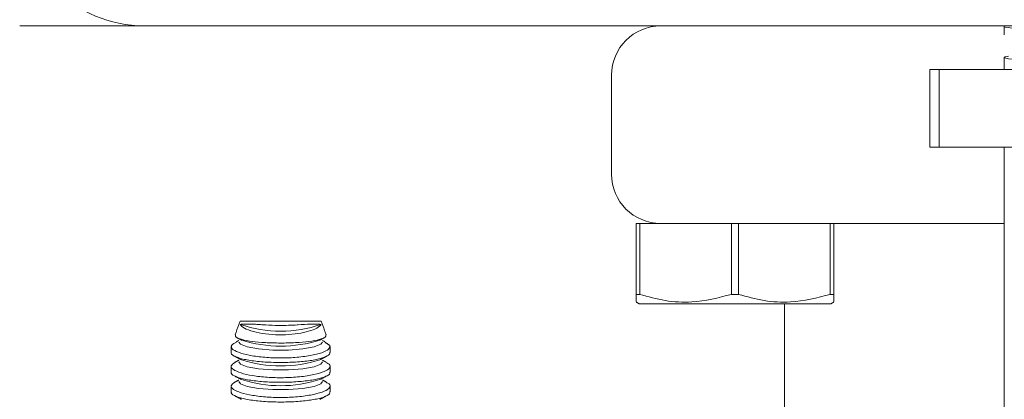
# Model space of a CAD drawing. Units: inches. Extents: x 87 to 1822, y -203 to 475.
# Drawn here: x 774 to 776, y -164 to -163 of the extents above; entities that cross this region are included whole.
import ezdxf

# ---------------------------------------------------------------- set-up
doc = ezdxf.new("R2010")
doc.units = ezdxf.units.IN
doc.header["$MEASUREMENT"] = 0
doc.layers.add('1', color=1, linetype='Continuous')
doc.layers.add('3', color=3, linetype='Continuous')

msp = doc.modelspace()

# ---------------------------------------------------------------- hatches: boundary and pattern name
at = {"layer": '1'}
h = msp.add_hatch(dxfattribs=at)
h.set_pattern_fill('ANSI31', color=256, scale=10, style=0)
h.set_pattern_definition([(45, (2584.1153, -1268.5388), (-0.8838835, 0.8838835), [])])
h.paths.add_polyline_path([(787.71558, -110.04069), (772.6842, -110.04069), (772.6842, -112.67181), (770.23563, -113.8869), (772.6842, -113.8869), (775.13277, -113.8869), (772.6842, -115.10199), (772.6842, -117.04069), (781.55558, -117.04069), (781.55558, -132.38488), (781.90058, -132.38488), (781.90058, -133.78988, 0.4142136), (782.38558, -134.27488), (784.88558, -134.27488, 0.4142136), (785.37058, -133.78988), (785.37058, -132.38488), (785.71558, -132.38488), (785.71558, -136.44488), (785.37058, -136.44488), (785.37058, -135.03988, 0.4142136), (784.88558, -134.55488), (782.38558, -134.55488, 0.4142136), (781.90058, -135.03988), (781.90058, -136.44488), (781.55558, -136.44488), (781.55558, -181.04069), (772.6842, -181.04069), (772.6842, -183.42381), (770.23563, -184.6389), (772.6842, -184.6389), (775.13277, -184.6389), (772.6842, -185.85399), (772.6842, -188.04069), (787.71558, -188.04069)])
h.paths.add_polyline_path([(785.13607, -161.28401, -0.4142136), (785.63607, -161.78401), (785.63607, -164.78401, -0.4142136), (785.13607, -165.28401), (782.13607, -165.28401, -0.4142136), (781.63607, -164.78401), (781.63607, -161.78401, -0.4142136), (782.13607, -161.28401)], flags=16)
h.paths.add_polyline_path([(785.13607, -161.53401, -0.4142136), (785.38607, -161.78401), (785.38607, -164.78401, -0.4142136), (785.13607, -165.03401), (782.13607, -165.03401, -0.4142136), (781.88607, -164.78401), (781.88607, -161.78401, -0.4142136), (782.13607, -161.53401)], flags=0)

# ---------------------------------------------------------------- linework, layer by layer
at = {"layer": '3', "linetype": 'Continuous', "lineweight": 15}
for p, q in [((773.93266, -163.35238), (774.24788, -163.35238)), ((779.61328, -163.35238), (774.24788, -163.35238)), ((776.23608, -163.65921), (776.23608, -163.46236)), ((776.25992, -163.46236), (776.23608, -163.46236)), ((776.25992, -163.65921), (776.25992, -163.46236)), ((776.70442, -163.46236), (776.25992, -163.46236)), ((776.42468, -163.45367), (776.42468, -163.46236)), ((775.43058, -163.47738), (775.43058, -163.72738)), ((776.25992, -163.65921), (776.23608, -163.65921)), ((776.70442, -163.65921), (776.25992, -163.65921)), ((775.49308, -164.03173), (775.49308, -163.85238)), ((775.49308, -163.85238), (775.50198, -163.85238)), ((775.50198, -163.85238), (775.50198, -164.03173)), ((775.55558, -163.85238), (775.50198, -163.85238)), ((775.55558, -163.85238), (776.42468, -163.85238)), ((775.73418, -164.03173), (775.73418, -163.85238)), ((775.75198, -163.85238), (775.75198, -164.03173)), ((775.98418, -164.03173), (775.98418, -163.85238)), ((775.99308, -163.85238), (775.99308, -164.03173)), ((775.49308, -164.03173), (775.50198, -164.03173)), ((775.73418, -164.03173), (775.75198, -164.03173)), ((775.98418, -164.03173), (775.99308, -164.03173)), ((775.50058, -164.0555), (775.98558, -164.0555)), ((774.49037, -164.09968), (774.59312, -164.09968)), ((774.59312, -164.09968), (774.69587, -164.09968))]:
    msp.add_line(p, q, dxfattribs=at)
at = {"layer": '3', "linetype": 'Continuous', "lineweight": 15, "flags": 128}
for points in [[(774.69916, -164.15212), (774.69511, -164.15781), (774.67774, -164.16465), (774.64894, -164.1698), (774.6126, -164.17256), (774.57364, -164.17256), (774.5373, -164.1698), (774.5085, -164.16465), (774.49113, -164.15781), (774.48708, -164.15212)], [(774.69916, -164.20212), (774.69511, -164.20781), (774.67774, -164.21465), (774.64894, -164.2198), (774.6126, -164.22256), (774.57364, -164.22256), (774.5373, -164.2198), (774.5085, -164.21465), (774.49113, -164.20781), (774.48708, -164.20212)], [(774.69916, -164.25212), (774.69511, -164.25781), (774.67774, -164.26465), (774.64894, -164.2698), (774.6126, -164.27256), (774.57364, -164.27256), (774.5373, -164.2698), (774.5085, -164.26465), (774.49113, -164.25781), (774.48708, -164.25212)]]:
    msp.add_lwpolyline(points, dxfattribs=at)
at = {"layer": '3', "linetype": 'Continuous', "lineweight": 15}
for centre, radius, start, end in [((774.24788, -163.03508), 0.3173, 180, 270), ((775.55558, -163.47738), 0.125, 90, 180), ((775.55558, -163.72738), 0.125, 180, 270), ((774.59312, -163.81091), 0.31378, 250.94494, 289.05506), ((774.59312, -163.61632), 0.49438, 263.4651, 276.5349), ((774.59312, -163.83876), 0.32396, 252.11855, 287.88145), ((774.59312, -163.88876), 0.32396, 252.11855, 287.88145), ((774.59312, -163.93876), 0.32396, 252.11855, 287.88145)]:
    msp.add_arc(centre, radius, start, end, dxfattribs=at)
for points, knots in [([(776.93649, -163.39231), (776.93263, -163.39066), (776.92494, -163.38736), (776.86574, -163.38253), (776.78121, -163.3775), (776.6805, -163.37263), (776.58028, -163.36775), (776.49427, -163.36273), (776.44045, -163.3579), (776.41816, -163.3544), (776.4261, -163.35256), (776.42692, -163.35238)], [0, 0, 0, 0, 0.1234214, 0.2461589, 0.3699579, 0.4929247, 0.6158916, 0.7396906, 0.862428, 0.9858495, 1, 1, 1, 1]), ([(776.8771, -163.46236), (776.87206, -163.46199), (776.8449, -163.45999), (776.78089, -163.45624), (776.68061, -163.45137), (776.58016, -163.44649), (776.49463, -163.44147), (776.43914, -163.43664), (776.4175, -163.43241), (776.43079, -163.42985), (776.43554, -163.42893)], [0, 0, 0, 0, 0.0336695, 0.1816751, 0.3286858, 0.4756966, 0.6237021, 0.7704386, 0.9179928, 1, 1, 1, 1]), ([(775.49308, -164.04642), (775.49308, -164.04789), (775.49308, -164.05292), (775.49308, -164.04051), (775.49308, -164.03173)], [0, 0, 0, 0, 0.2926263, 1, 1, 1, 1]), ([(775.50198, -164.03173), (775.52339, -164.03762), (775.56667, -164.04953), (775.64565, -164.05425), (775.70095, -164.04018), (775.73418, -164.03173)], [0, 0, 0, 0, 0.2806435, 0.5676271, 1, 1, 1, 1]), ([(775.75198, -164.03173), (775.77339, -164.03762), (775.81667, -164.04953), (775.89565, -164.05425), (775.95095, -164.04018), (775.98418, -164.03173)], [0, 0, 0, 0, 0.2806435, 0.5676271, 1, 1, 1, 1]), ([(775.99308, -164.03173), (775.99308, -164.04051), (775.99308, -164.05292), (775.99308, -164.04789), (775.99308, -164.04642)], [0, 0, 0, 0, 0.7073737, 1, 1, 1, 1]), ([(774.53685, -164.10749), (774.53173, -164.10742), (774.517, -164.10721), (774.50004, -164.10695), (774.49346, -164.10733), (774.49068, -164.10749)], [0, 0, 0, 0, 0.2351639, 0.6763313, 1, 1, 1, 1]), ([(774.49068, -164.10749), (774.49111, -164.10818), (774.4936, -164.11219), (774.50434, -164.11952), (774.52957, -164.1278), (774.56215, -164.13301), (774.597, -164.13442), (774.63019, -164.13225), (774.65925, -164.12703), (774.68194, -164.11933), (774.69244, -164.11236), (774.69501, -164.10834), (774.69556, -164.10749)], [0, 0, 0, 0, 0.026234, 0.1533305, 0.2795355, 0.4002514, 0.513826, 0.6229806, 0.7325518, 0.8467349, 0.9674296, 1, 1, 1, 1]), ([(774.64938, -164.10749), (774.64789, -164.10764), (774.63698, -164.10877), (774.61383, -164.11016), (774.57975, -164.11034), (774.55363, -164.10913), (774.54053, -164.10785), (774.53685, -164.10749)], [0, 0, 0, 0, 0.0450428, 0.3293901, 0.6107942, 0.8908783, 1, 1, 1, 1]), ([(774.69556, -164.10749), (774.69546, -164.10748), (774.69218, -164.10714), (774.68138, -164.107), (774.66249, -164.10731), (774.65087, -164.10747), (774.64938, -164.10749)], [0, 0, 0, 0, 0.0146273, 0.4797864, 0.9335015, 1, 1, 1, 1]), ([(774.70744, -164.13412), (774.70764, -164.13601), (774.7081, -164.14019), (774.69276, -164.14605), (774.66636, -164.15095), (774.63137, -164.15404), (774.59245, -164.15506), (774.55387, -164.15398), (774.51965, -164.1509), (774.4938, -164.14611), (774.47834, -164.1403), (774.47853, -164.13609), (774.47861, -164.13413)], [0, 0, 0, 0, 0.0866456, 0.1919605, 0.2965478, 0.3998813, 0.5019647, 0.603284, 0.7045941, 0.8066387, 0.9098942, 1, 1, 1, 1]), ([(774.71746, -164.1608), (774.7175, -164.16393), (774.71757, -164.17018), (774.69913, -164.17937), (774.66926, -164.1869), (774.63054, -164.19167), (774.58833, -164.19302), (774.54734, -164.19092), (774.51143, -164.18577), (774.48427, -164.17826), (774.4683, -164.16949), (774.46863, -164.16362), (774.46878, -164.1608)], [0, 0, 0, 0, 0.1039799, 0.2080717, 0.3116049, 0.4129668, 0.5115499, 0.6083344, 0.705297, 0.8042298, 0.9058275, 1, 1, 1, 1]), ([(774.48098, -164.15269), (774.47681, -164.1547), (774.47152, -164.15725), (774.46926, -164.16018), (774.46878, -164.1608)], [0, 0, 0, 0, 0.7889928, 1, 1, 1, 1]), ([(774.46828, -164.17843), (774.46823, -164.1785), (774.4658, -164.18169), (774.47453, -164.18782), (774.49511, -164.19551), (774.52869, -164.20104), (774.56879, -164.20397), (774.61126, -164.20416), (774.65128, -164.20168), (774.6852, -164.19675), (774.70816, -164.18969), (774.71901, -164.18321), (774.71708, -164.17929), (774.71665, -164.17841)], [0, 0, 0, 0, 0.0024906, 0.11376, 0.2244458, 0.3333243, 0.4400649, 0.5451428, 0.6495356, 0.7543807, 0.8606665, 0.9689664, 1, 1, 1, 1]), ([(774.70792, -164.20409), (774.71085, -164.20547), (774.71954, -164.20955), (774.71883, -164.21754), (774.7059, -164.22682), (774.67895, -164.23497), (774.6423, -164.24063), (774.60057, -164.243), (774.55879, -164.24186), (774.52109, -164.23754), (774.49089, -164.23062), (774.47175, -164.22195), (774.4651, -164.21253), (774.47296, -164.20679), (774.47685, -164.20395)], [0, 0, 0, 0, 0.045185, 0.1335232, 0.2229804, 0.3123773, 0.4002587, 0.485763, 0.5693483, 0.6525675, 0.7371087, 0.8238931, 0.912674, 1, 1, 1, 1]), ([(774.4684, -164.22843), (774.46831, -164.22856), (774.4659, -164.23181), (774.47478, -164.23797), (774.49564, -164.24564), (774.52938, -164.25112), (774.56957, -164.254), (774.61203, -164.25414), (774.65197, -164.25161), (774.68574, -164.24664), (774.70847, -164.23955), (774.71911, -164.2331), (774.71713, -164.22923), (774.71671, -164.22841)], [0, 0, 0, 0, 0.0045151, 0.1157913, 0.2264547, 0.3352963, 0.4420022, 0.5470599, 0.6514529, 0.7563186, 0.8626402, 0.9709809, 1, 1, 1, 1]), ([(774.70792, -164.25409), (774.71085, -164.25547), (774.71954, -164.25955), (774.71883, -164.26754), (774.7059, -164.27682), (774.67895, -164.28497), (774.6423, -164.29063), (774.60057, -164.293), (774.55879, -164.29186), (774.52109, -164.28754), (774.49089, -164.28062), (774.47175, -164.27195), (774.4651, -164.26253), (774.47296, -164.25679), (774.47685, -164.25395)], [0, 0, 0, 0, 0.045185, 0.1335232, 0.2229804, 0.3123773, 0.4002587, 0.485763, 0.5693483, 0.6525675, 0.7371087, 0.8238931, 0.912674, 1, 1, 1, 1]), ([(774.4684, -164.27843), (774.46831, -164.27856), (774.4659, -164.28181), (774.47478, -164.28797), (774.49564, -164.29564), (774.52938, -164.30112), (774.56957, -164.304), (774.61203, -164.30414), (774.65197, -164.30161), (774.68574, -164.29664), (774.70847, -164.28955), (774.71911, -164.2831), (774.71713, -164.27923), (774.71671, -164.27841)], [0, 0, 0, 0, 0.0045151, 0.1157913, 0.2264547, 0.3352963, 0.4420022, 0.5470599, 0.6514529, 0.7563186, 0.8626402, 0.9709809, 1, 1, 1, 1])]:
    msp.add_open_spline(points, degree=3, knots=knots, dxfattribs=at)
for points in [[(776.42468, -163.35294), (776.42468, -163.37493)], [(776.42468, -163.43168), (776.42468, -163.45367)], [(776.42468, -163.65921), (776.42468, -166.02141)], [(775.49308, -164.05117), (775.50058, -164.0555)], [(775.86808, -164.0555), (775.86808, -164.53988)], [(775.98558, -164.0555), (775.99308, -164.05117)], [(774.49037, -164.09968), (774.47792, -164.13387)], [(774.7083, -164.13381), (774.69587, -164.09968)], [(774.48708, -164.14841), (774.48054, -164.15188)], [(774.48387, -164.14188), (774.49365, -164.14707)], [(774.69259, -164.14707), (774.70227, -164.14193)], [(774.70581, -164.15194), (774.69916, -164.14841)], [(774.46812, -164.16358), (774.46812, -164.17843)], [(774.71746, -164.1608), (774.70541, -164.15266)], [(774.71812, -164.17841), (774.71812, -164.16358)], [(774.48708, -164.19841), (774.4768, -164.20387)], [(774.47694, -164.18819), (774.49365, -164.19707)], [(774.69259, -164.19707), (774.70883, -164.18844)], [(774.70835, -164.20329), (774.69916, -164.19841)], [(774.46812, -164.21356), (774.46812, -164.22843)], [(774.71812, -164.22841), (774.71812, -164.21362)], [(774.48708, -164.24841), (774.4768, -164.25387)], [(774.47685, -164.23815), (774.49365, -164.24707)], [(774.69259, -164.24707), (774.70889, -164.23841)], [(774.70835, -164.25329), (774.69916, -164.24841)], [(774.46812, -164.26356), (774.46812, -164.27843)], [(774.71812, -164.27841), (774.71812, -164.26362)], [(774.47685, -164.28815), (774.49365, -164.29707)], [(774.69259, -164.29707), (774.70889, -164.28841)]]:
    msp.add_open_spline(points, degree=1, dxfattribs=at)

doc.saveas('drawing.dxf')
